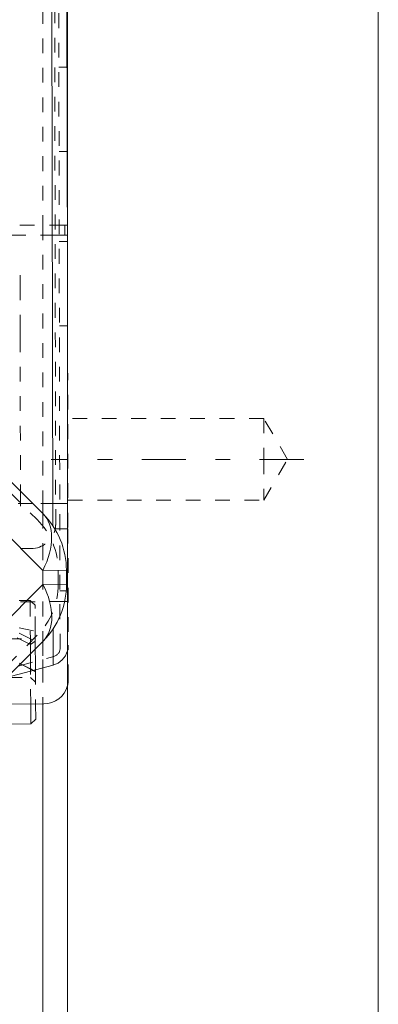
# Model space of a CAD drawing. Units: millimetres. Extents: x 2432 to 3068, y 142 to 837.
# Drawn here: x 2997 to 3019, y 173 to 233 of the extents above; entities that cross this region are included whole.
import ezdxf

# ---------------------------------------------------------------- set-up
doc = ezdxf.new("R2010")
doc.units = ezdxf.units.MM
for name, pattern in [('_..__..__..__.._', [1.8, 0.9, -0.9]), ('______....__....', [7.2, 2.7, -1.8, 0.9, -1.8]), ('______..__..__..', [7.2, 2.7, -0.9, 0.9, -0.9, 0.9, -0.9]), ('________________', [0])]:
    doc.linetypes.add(name, pattern=pattern)
doc.layers.add('Ansichten', color=7, linetype='Continuous')
doc.layers.add('Mittellinien', color=7, linetype='Continuous')

# ---------------------------------------------------------------- blocks, each defined once
blk = doc.blocks.new('@734')
at = {"layer": 'Ansichten', "color": 7, "linetype": '________________', "lineweight": 9}
for p, q in [((3000, 170.504), (3000, 327.504)), ((3019, 170.504), (3019, 327.504)), ((2999.95, 242.365), (3000, 217.15)), ((2994.253, 206.914), (2998.493, 202.69)), ((2999.936, 199.228), (2999.937, 198.373)), ((2998.509, 194.905), (2994.285, 190.664)), ((2996.28, 192.668), (2999.121, 193.435)), ((2994.673, 191.054), (2998.552, 191.062)), ((2997.76, 189.837), (2997.753, 191.06)), ((2998.053, 191.061), (2998.058, 190.138)), ((2998.5, 191.062), (2998.5, 170.504)), ((2998.058, 190.138), (2997.76, 189.837)), ((2997.76, 189.837), (2994.46, 189.819))]:
    blk.add_line(p, q, dxfattribs=at)
at = {"layer": 'Ansichten', "color": 212, "linetype": '_..__..__..__.._', "lineweight": 9}
for p, q in [((2998.5, 244.328), (2998.5, 220.312)), ((2999.28, 202.063), (2999.199, 243.063)), ((2999.53, 201.764), (2999.45, 242.364)), ((2999.475, 229.964), (2999.975, 229.965)), ((2999.985, 224.815), (2999.485, 224.814)), ((2993.494, 220.302), (2999.244, 220.313)), ((2998.5, 220.312), (2998.5, 203.312)), ((2999.244, 220.313), (2999.994, 220.315)), ((2999.844, 220.315), (2999.845, 219.715)), ((2999.245, 219.713), (2993.495, 219.702)), ((2999.995, 219.715), (2999.245, 219.713)), ((2999.496, 219.314), (2999.996, 219.315)), ((2997.1, 217.266), (2997.101, 216.559)), ((3000, 217.15), (3000.03, 201.765)), ((2997.106, 213.93), (2997.101, 216.559)), ((2997.107, 213.466), (2997.106, 213.93)), ((3000, 214.165), (2999.506, 214.164)), ((3000.006, 214.165), (3000, 214.165)), ((2997.107, 213.466), (2997.126, 204.052)), ((3000.017, 208.504), (3000, 208.504)), ((3012, 208.504), (3000.017, 208.504)), ((3012, 208.504), (3012, 206.004)), ((3013.443, 206.004), (3012, 208.504)), ((2993.9, 206.56), (2998.141, 202.336)), ((3012, 206.004), (3012, 203.504)), ((3012, 203.504), (3013.443, 206.004)), ((2997.126, 204.052), (2997.129, 202.552)), ((3000, 203.504), (3000.027, 203.504)), ((3000.027, 203.504), (3012, 203.504)), ((2997.127, 203.309), (2996.985, 203.309)), ((2997.87, 203.311), (2997.127, 203.309)), ((2999.277, 203.313), (2997.87, 203.311)), ((2998.5, 203.312), (2998.5, 202.683)), ((3000, 203.315), (2999.277, 203.313)), ((3000.027, 203.315), (3000, 203.315)), ((2998.5, 202.683), (2998.5, 200.745)), ((2999.545, 194.451), (2999.53, 201.764)), ((3000.03, 201.765), (3000.045, 194.644)), ((2993.533, 200.552), (2997.783, 200.56)), ((2998.5, 200.745), (2998.5, 197.312)), ((2999.436, 199.227), (2999.437, 198.372)), ((2999.538, 197.964), (3000, 197.965)), ((3000, 197.965), (3000.038, 197.965)), ((2997.037, 197.383), (2997.718, 197.387)), ((2997.718, 197.387), (2997.795, 197.31)), ((2997.718, 197.387), (2997.718, 197.31)), ((2999.824, 197.315), (2993.539, 197.302)), ((2997.718, 197.31), (2997.731, 195.04)), ((2997.795, 197.31), (2998.02, 197.088)), ((2998.02, 197.088), (2998.021, 196.888)), ((2998.028, 195.511), (2998.021, 196.888)), ((2998.5, 197.312), (2998.5, 194.896)), ((3000, 197.315), (2999.824, 197.315)), ((3000.039, 197.315), (3000, 197.315)), ((2997.046, 195.722), (2998.028, 195.511)), ((2998.155, 195.258), (2993.93, 191.017)), ((2994.497, 195.022), (2997.731, 195.04)), ((2997.733, 194.703), (2996.749, 195.197)), ((2997.048, 195.383), (2998.032, 194.888)), ((2997.731, 195.04), (2997.733, 194.703)), ((2998.028, 195.511), (2998.031, 195.038)), ((2998.032, 194.888), (2998.031, 195.038)), ((2998.032, 194.888), (2997.733, 194.703)), ((2997.736, 194.129), (2997.733, 194.703)), ((2998.032, 194.888), (2998.034, 194.429)), ((2998.034, 194.429), (2998.039, 193.661)), ((2998.5, 194.896), (2998.5, 193.785)), ((3000.049, 192.565), (3000.045, 194.644)), ((2996.986, 193.376), (2999.175, 193.968)), ((2997.739, 193.58), (2997.736, 194.129)), ((2998.5, 193.785), (2998.5, 193.267)), ((2997.13, 193.521), (2997.058, 193.558)), ((2997.058, 193.533), (2997.114, 193.505)), ((2997.114, 193.505), (2997.236, 193.444)), ((2997.741, 193.21), (2997.13, 193.521)), ((2997.236, 193.444), (2997.906, 193.107)), ((2997.742, 193.063), (2997.739, 193.58)), ((2998.039, 193.661), (2998.041, 193.143)), ((2998.041, 193.143), (2998.053, 191.061)), ((2998.5, 193.267), (2998.5, 191.062)), ((2996.321, 192.679), (2997.744, 192.687)), ((2997.753, 191.06), (2997.742, 193.063)), ((2997.744, 192.687), (2998.046, 192.388)), ((2997.906, 193.107), (2998.017, 193.051))]:
    blk.add_line(p, q, dxfattribs=at)
at = {"layer": 'Ansichten', "color": 253, "linetype": '________________', "lineweight": 9}
for p, q in [((2999.104, 201.95), (2999.024, 242.363)), ((2998.5, 199.225), (2994.259, 203.449)), ((2999.223, 201.763), (3000, 201.765)), ((2998.5, 199.225), (2999.936, 199.228)), ((2998.502, 198.37), (2998.5, 199.225)), ((2994.278, 194.129), (2998.502, 198.37)), ((2999.937, 198.373), (2998.502, 198.37)), ((2999.121, 193.435), (2999.116, 195.648))]:
    blk.add_line(p, q, dxfattribs=at)
at = {"layer": 'Ansichten', "color": 212, "linetype": '_..__..__..__.._', "lineweight": 9, "extrusion": (0, 0, -1)}
for centre, start, end in [((-2995.036, 199.218), 134.88647, 179.88647), ((-2995.037, 198.363), 179.88647, 224.88647)]:
    blk.add_arc(centre, 4.4, start, end, dxfattribs=at)
at = {"layer": 'Ansichten', "color": 7, "linetype": '________________', "lineweight": 9, "extrusion": (0, 0, -1)}
for centre, start, end in [((-2995.036, 199.218), 134.88647, 179.88647), ((-2995.037, 198.363), 179.88647, 224.88647)]:
    blk.add_arc(centre, 4.9, start, end, dxfattribs=at)
at = {"layer": 'Ansichten', "color": 212, "linetype": '_..__..__..__.._', "lineweight": 9}
for centre, radius, start, end in [((2997.78, 202.06), 1.5, 270.11353, 347.2614), ((2997.78, 202.06), 1.5, 347.2614, 0.11353), ((2999.045, 194.45), 0.5, 285.11353, 0.11353), ((2998.795, 194.642), 1.25, 344.6491, 0.11353), ((2998.549, 192.562), 1.5, 345.35751, 0.11353)]:
    blk.add_arc(centre, radius, start, end, dxfattribs=at)
at = {"layer": 'Ansichten', "color": 7, "linetype": '________________', "lineweight": 9}
for centre, radius, start, end in [((2998.795, 194.642), 1.25, 285.11353, 344.6491), ((2998.549, 192.562), 1.5, 270.11353, 345.35751)]:
    blk.add_arc(centre, radius, start, end, dxfattribs=at)
at = {"layer": 'Ansichten', "color": 253, "linetype": '________________', "lineweight": 9, "extrusion": (0, 0, -1)}
for centre, major_axis, start_param, end_param in [((2995.036, 199.218), (3.458, 3.472), 0, 1.047198), ((2995.037, 198.363), (-3.472, 3.458), 2.094395, 3.141593)]:
    blk.add_ellipse(centre, major_axis=major_axis, ratio=0.57735, start_param=start_param, end_param=end_param, dxfattribs=at)
at = {"layer": 'Ansichten', "color": 212, "linetype": '_..__..__..__.._', "lineweight": 9, "extrusion": (0, 0, -1)}
for start_param, end_param in [(2.152386, 2.229359), (2.094639, 2.152386)]:
    blk.add_ellipse((2999.374, 195.046), major_axis=(2.684, 0.015), ratio=0.860456, start_param=start_param, end_param=end_param, dxfattribs=at)

msp = doc.modelspace()

# ---------------------------------------------------------------- linework, layer by layer
at = {"layer": 'Mittellinien', "color": 132, "linetype": '______....__....', "lineweight": 9}
msp.add_line((3014.443, 206.004), (2999, 206.004), dxfattribs=at)

# ---------------------------------------------------------------- block references
at = {"layer": 'Ansichten', "color": 7, "linetype": '______..__..__..', "lineweight": 9}
msp.add_blockref('@734', (0, 0), dxfattribs=at)

doc.saveas('drawing.dxf')
